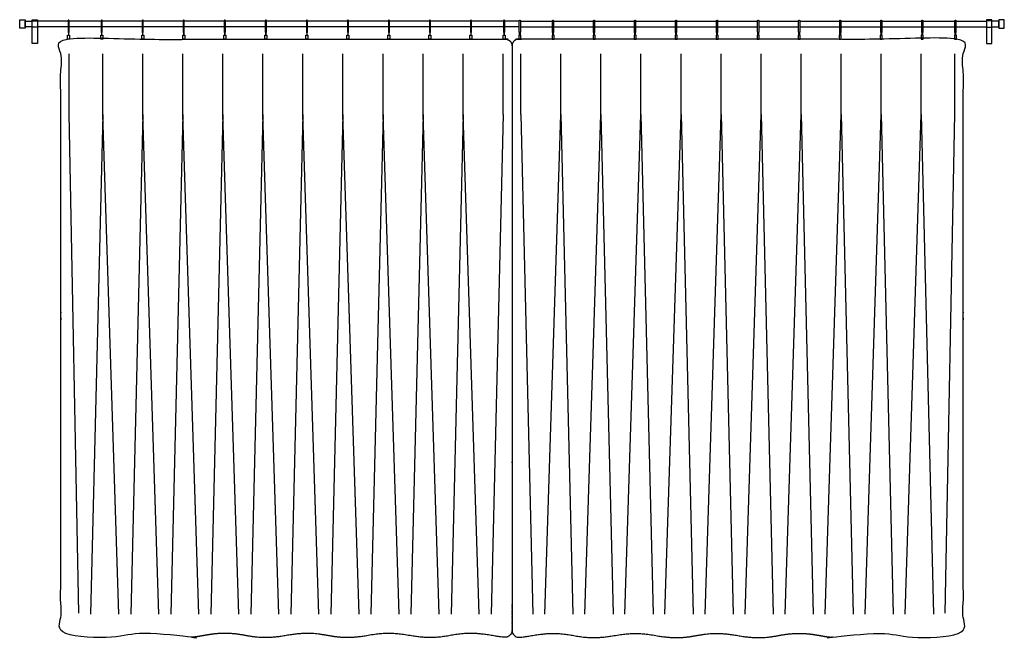
# Model space of a CAD drawing. Units: metres. Extents: x 0 to 36.5, y -3 to 23.9.
# Drawn here: x 23.9 to 27.6, y 14.2 to 16.5 of the extents above; entities that cross this region are included whole.
import ezdxf

# ---------------------------------------------------------------- set-up
doc = ezdxf.new("R2010")
doc.units = ezdxf.units.M
doc.layers.add('2D$AG-BUILDINGS', color=7, linetype='Continuous', true_color=0x66ccff)
doc.layers.add('2D$AG-DETAILS', color=7, linetype='Continuous', true_color=0x66ffff)

msp = doc.modelspace()

# ---------------------------------------------------------------- linework, layer by layer
at = {"layer": '2D$AG-BUILDINGS'}
for points in [[(23.9352, 16.4436), (23.9352, 16.4736), (23.9552, 16.4736), (23.9552, 16.4436)], [(23.981, 16.3857), (23.981, 16.4746), (24.001, 16.4746), (24.001, 16.3857)], [(23.981, 16.4466), (23.981, 16.4706), (24.001, 16.4706), (24.001, 16.4466)], [(27.547, 16.3857), (27.547, 16.4746), (27.527, 16.4746), (27.527, 16.3857)], [(27.547, 16.4466), (27.547, 16.4706), (27.527, 16.4706), (27.527, 16.4466)], [(27.5928, 16.4436), (27.5928, 16.4736), (27.5728, 16.4736), (27.5728, 16.4436)], [(24.1205, 16.4175), (24.1205, 16.4025), (24.113, 16.4025), (24.113, 16.4175)], [(24.2438, 16.4175), (24.2438, 16.4025), (24.2363, 16.4025), (24.2363, 16.4175)], [(24.3962, 16.4175), (24.3962, 16.4025), (24.3887, 16.4025), (24.3887, 16.4175)], [(24.5486, 16.4175), (24.5486, 16.4025), (24.5411, 16.4025), (24.5411, 16.4175)], [(24.701, 16.4175), (24.701, 16.4025), (24.6935, 16.4025), (24.6935, 16.4175)], [(24.8534, 16.4175), (24.8534, 16.4025), (24.8459, 16.4025), (24.8459, 16.4175)], [(25.0058, 16.4175), (25.0058, 16.4025), (24.9983, 16.4025), (24.9983, 16.4175)], [(25.1582, 16.4175), (25.1582, 16.4025), (25.1507, 16.4025), (25.1507, 16.4175)], [(25.3106, 16.4175), (25.3106, 16.4025), (25.3031, 16.4025), (25.3031, 16.4175)], [(25.463, 16.4175), (25.463, 16.4025), (25.4555, 16.4025), (25.4555, 16.4175)], [(25.6154, 16.4175), (25.6154, 16.4025), (25.6079, 16.4025), (25.6079, 16.4175)], [(25.7386, 16.4175), (25.7386, 16.4025), (25.7311, 16.4025), (25.7311, 16.4175)], [(25.7894, 16.4175), (25.7894, 16.4025), (25.7969, 16.4025), (25.7969, 16.4175)], [(25.9126, 16.4175), (25.9126, 16.4025), (25.9201, 16.4025), (25.9201, 16.4175)], [(26.065, 16.4175), (26.065, 16.4025), (26.0725, 16.4025), (26.0725, 16.4175)], [(26.2174, 16.4175), (26.2174, 16.4025), (26.2249, 16.4025), (26.2249, 16.4175)], [(26.3698, 16.4175), (26.3698, 16.4025), (26.3773, 16.4025), (26.3773, 16.4175)], [(26.5222, 16.4175), (26.5222, 16.4025), (26.5297, 16.4025), (26.5297, 16.4175)], [(26.6746, 16.4175), (26.6746, 16.4025), (26.6821, 16.4025), (26.6821, 16.4175)], [(26.827, 16.4175), (26.827, 16.4025), (26.8345, 16.4025), (26.8345, 16.4175)], [(26.9794, 16.4175), (26.9794, 16.4025), (26.9869, 16.4025), (26.9869, 16.4175)], [(27.1318, 16.4175), (27.1318, 16.4025), (27.1393, 16.4025), (27.1393, 16.4175)], [(27.2842, 16.4175), (27.2842, 16.4025), (27.2917, 16.4025), (27.2917, 16.4175)], [(27.4075, 16.4175), (27.4075, 16.4025), (27.415, 16.4025), (27.415, 16.4175)]]:
    msp.add_lwpolyline(points, close=True, dxfattribs=at)
for points in [[(23.981, 16.4486), (23.9552, 16.4486), (23.9552, 16.4686), (23.981, 16.4686)], [(24.1147, 16.4686), (24.001, 16.4686)], [(24.238, 16.4686), (24.1187, 16.4686)], [(24.3904, 16.4686), (24.242, 16.4686)], [(24.5428, 16.4686), (24.3944, 16.4686)], [(24.6952, 16.4686), (24.5468, 16.4686)], [(24.8476, 16.4686), (24.6992, 16.4686)], [(25, 16.4686), (24.8516, 16.4686)], [(25.1524, 16.4686), (25.004, 16.4686)], [(25.3048, 16.4686), (25.1564, 16.4686)], [(25.4572, 16.4686), (25.3088, 16.4686)], [(25.6096, 16.4686), (25.4612, 16.4686)], [(25.7328, 16.4686), (25.6136, 16.4686)], [(25.7911, 16.4686), (25.764, 16.4686), (25.7368, 16.4686)], [(25.7951, 16.4686), (25.9144, 16.4686)], [(25.9184, 16.4686), (26.0668, 16.4686)], [(26.0708, 16.4686), (26.2192, 16.4686)], [(26.2232, 16.4686), (26.3716, 16.4686)], [(26.3756, 16.4686), (26.524, 16.4686)], [(26.528, 16.4686), (26.6764, 16.4686)], [(26.6804, 16.4686), (26.8288, 16.4686)], [(26.8328, 16.4686), (26.9812, 16.4686)], [(26.9852, 16.4686), (27.1336, 16.4686)], [(27.1376, 16.4686), (27.286, 16.4686)], [(27.29, 16.4686), (27.4092, 16.4686)], [(27.4132, 16.4686), (27.527, 16.4686)], [(27.547, 16.4486), (27.5728, 16.4486), (27.5728, 16.4686), (27.547, 16.4686)], [(24.1147, 16.4486), (24.001, 16.4486)], [(24.116, 16.4266), (24.116, 16.4175), (24.1175, 16.4175), (24.1175, 16.4266)], [(24.238, 16.4486), (24.1187, 16.4486)], [(24.2393, 16.4266), (24.2393, 16.4175), (24.2408, 16.4175), (24.2408, 16.4266)], [(24.3904, 16.4486), (24.242, 16.4486)], [(24.3917, 16.4266), (24.3917, 16.4175), (24.3932, 16.4175), (24.3932, 16.4266)], [(24.5428, 16.4486), (24.3944, 16.4486)], [(24.5441, 16.4266), (24.5441, 16.4175), (24.5456, 16.4175), (24.5456, 16.4266)], [(24.6952, 16.4486), (24.5468, 16.4486)], [(24.6965, 16.4266), (24.6965, 16.4175), (24.698, 16.4175), (24.698, 16.4266)], [(24.8476, 16.4486), (24.6992, 16.4486)], [(24.8489, 16.4266), (24.8489, 16.4175), (24.8504, 16.4175), (24.8504, 16.4266)], [(25, 16.4486), (24.8516, 16.4486)], [(25.0013, 16.4266), (25.0013, 16.4175), (25.0028, 16.4175), (25.0028, 16.4266)], [(25.1524, 16.4486), (25.004, 16.4486)], [(25.1537, 16.4266), (25.1537, 16.4175), (25.1552, 16.4175), (25.1552, 16.4266)], [(25.3048, 16.4486), (25.1564, 16.4486)], [(25.3061, 16.4266), (25.3061, 16.4175), (25.3076, 16.4175), (25.3076, 16.4266)], [(25.4572, 16.4486), (25.3088, 16.4486)], [(25.4585, 16.4266), (25.4585, 16.4175), (25.46, 16.4175), (25.46, 16.4266)], [(25.6096, 16.4486), (25.4612, 16.4486)], [(25.6109, 16.4266), (25.6109, 16.4175), (25.6124, 16.4175), (25.6124, 16.4266)], [(25.7328, 16.4486), (25.6136, 16.4486)], [(25.7341, 16.4266), (25.7341, 16.4175), (25.7356, 16.4175), (25.7356, 16.4266)], [(25.7911, 16.4486), (25.764, 16.4486), (25.7368, 16.4486)], [(25.7939, 16.4266), (25.7939, 16.4175), (25.7924, 16.4175), (25.7924, 16.4266)], [(25.7951, 16.4486), (25.9144, 16.4486)], [(25.9171, 16.4266), (25.9171, 16.4175), (25.9156, 16.4175), (25.9156, 16.4266)], [(25.9184, 16.4486), (26.0668, 16.4486)], [(26.0695, 16.4266), (26.0695, 16.4175), (26.068, 16.4175), (26.068, 16.4266)], [(26.0708, 16.4486), (26.2192, 16.4486)], [(26.2219, 16.4266), (26.2219, 16.4175), (26.2204, 16.4175), (26.2204, 16.4266)], [(26.2232, 16.4486), (26.3716, 16.4486)], [(26.3743, 16.4266), (26.3743, 16.4175), (26.3728, 16.4175), (26.3728, 16.4266)], [(26.3756, 16.4486), (26.524, 16.4486)], [(26.5267, 16.4266), (26.5267, 16.4175), (26.5252, 16.4175), (26.5252, 16.4266)], [(26.528, 16.4486), (26.6764, 16.4486)], [(26.6791, 16.4266), (26.6791, 16.4175), (26.6776, 16.4175), (26.6776, 16.4266)], [(26.6804, 16.4486), (26.8288, 16.4486)], [(26.8315, 16.4266), (26.8315, 16.4175), (26.83, 16.4175), (26.83, 16.4266)], [(26.8328, 16.4486), (26.9812, 16.4486)], [(26.9839, 16.4266), (26.9839, 16.4175), (26.9824, 16.4175), (26.9824, 16.4266)], [(26.9852, 16.4486), (27.1336, 16.4486)], [(27.1363, 16.4266), (27.1363, 16.4175), (27.1348, 16.4175), (27.1348, 16.4266)], [(27.1376, 16.4486), (27.286, 16.4486)], [(27.2887, 16.4266), (27.2887, 16.4175), (27.2872, 16.4175), (27.2872, 16.4266)], [(27.29, 16.4486), (27.4092, 16.4486)], [(27.412, 16.4266), (27.412, 16.4175), (27.4105, 16.4175), (27.4105, 16.4266)], [(27.4132, 16.4486), (27.527, 16.4486)]]:
    msp.add_lwpolyline(points, dxfattribs=at)
for points, weights, degree, knots in [([(24.1187, 16.4285), (24.1187, 16.4265), (24.1167, 16.4265), (24.1147, 16.4265), (24.1147, 16.4285), (24.1147, 16.4495), (24.1147, 16.4706), (24.1147, 16.4726), (24.1167, 16.4726), (24.1187, 16.4726), (24.1187, 16.4706), (24.1187, 16.4495), (24.1187, 16.4285)], [1, 0.707106781187, 1, 0.707106781186, 1, 1, 1, 0.707106781187, 1, 0.707106781187, 1, 1, 1], 2, [0, 0, 0, 0.314159, 0.314159, 0.628319, 0.628319, 4.838319, 4.838319, 5.152478, 5.152478, 5.466637, 5.466637, 9.676637, 9.676637, 9.676637]), ([(24.242, 16.4285), (24.242, 16.4265), (24.24, 16.4265), (24.238, 16.4265), (24.238, 16.4285), (24.238, 16.4495), (24.238, 16.4706), (24.238, 16.4726), (24.24, 16.4726), (24.242, 16.4726), (24.242, 16.4706), (24.242, 16.4495), (24.242, 16.4285)], [1, 0.707106781187, 1, 0.707106781186, 1, 1, 1, 0.707106781187, 1, 0.707106781187, 1, 1, 1], 2, [0, 0, 0, 0.314159, 0.314159, 0.628319, 0.628319, 4.838319, 4.838319, 5.152478, 5.152478, 5.466637, 5.466637, 9.676637, 9.676637, 9.676637]), ([(24.3944, 16.4285), (24.3944, 16.4265), (24.3924, 16.4265), (24.3904, 16.4265), (24.3904, 16.4285), (24.3904, 16.4495), (24.3904, 16.4706), (24.3904, 16.4726), (24.3924, 16.4726), (24.3944, 16.4726), (24.3944, 16.4706), (24.3944, 16.4495), (24.3944, 16.4285)], [1, 0.707106781187, 1, 0.707106781186, 1, 1, 1, 0.707106781187, 1, 0.707106781187, 1, 1, 1], 2, [0, 0, 0, 0.314159, 0.314159, 0.628319, 0.628319, 4.838319, 4.838319, 5.152478, 5.152478, 5.466637, 5.466637, 9.676637, 9.676637, 9.676637]), ([(24.5468, 16.4285), (24.5468, 16.4265), (24.5448, 16.4265), (24.5428, 16.4265), (24.5428, 16.4285), (24.5428, 16.4495), (24.5428, 16.4706), (24.5428, 16.4726), (24.5448, 16.4726), (24.5468, 16.4726), (24.5468, 16.4706), (24.5468, 16.4495), (24.5468, 16.4285)], [1, 0.707106781187, 1, 0.707106781186, 1, 1, 1, 0.707106781187, 1, 0.707106781187, 1, 1, 1], 2, [0, 0, 0, 0.314159, 0.314159, 0.628319, 0.628319, 4.838319, 4.838319, 5.152478, 5.152478, 5.466637, 5.466637, 9.676637, 9.676637, 9.676637]), ([(24.6992, 16.4285), (24.6992, 16.4265), (24.6972, 16.4265), (24.6952, 16.4265), (24.6952, 16.4285), (24.6952, 16.4495), (24.6952, 16.4706), (24.6952, 16.4726), (24.6972, 16.4726), (24.6992, 16.4726), (24.6992, 16.4706), (24.6992, 16.4495), (24.6992, 16.4285)], [1, 0.707106781187, 1, 0.707106781186, 1, 1, 1, 0.707106781187, 1, 0.707106781187, 1, 1, 1], 2, [0, 0, 0, 0.314159, 0.314159, 0.628319, 0.628319, 4.838319, 4.838319, 5.152478, 5.152478, 5.466637, 5.466637, 9.676637, 9.676637, 9.676637]), ([(24.8516, 16.4285), (24.8516, 16.4265), (24.8496, 16.4265), (24.8476, 16.4265), (24.8476, 16.4285), (24.8476, 16.4495), (24.8476, 16.4706), (24.8476, 16.4726), (24.8496, 16.4726), (24.8516, 16.4726), (24.8516, 16.4706), (24.8516, 16.4495), (24.8516, 16.4285)], [1, 0.707106781187, 1, 0.707106781186, 1, 1, 1, 0.707106781187, 1, 0.707106781187, 1, 1, 1], 2, [0, 0, 0, 0.314159, 0.314159, 0.628319, 0.628319, 4.838319, 4.838319, 5.152478, 5.152478, 5.466637, 5.466637, 9.676637, 9.676637, 9.676637]), ([(25.004, 16.4285), (25.004, 16.4265), (25.002, 16.4265), (25, 16.4265), (25, 16.4285), (25, 16.4495), (25, 16.4706), (25, 16.4726), (25.002, 16.4726), (25.004, 16.4726), (25.004, 16.4706), (25.004, 16.4495), (25.004, 16.4285)], [1, 0.707106781187, 1, 0.707106781186, 1, 1, 1, 0.707106781187, 1, 0.707106781187, 1, 1, 1], 2, [0, 0, 0, 0.314159, 0.314159, 0.628319, 0.628319, 4.838319, 4.838319, 5.152478, 5.152478, 5.466637, 5.466637, 9.676637, 9.676637, 9.676637]), ([(25.1564, 16.4285), (25.1564, 16.4265), (25.1544, 16.4265), (25.1524, 16.4265), (25.1524, 16.4285), (25.1524, 16.4495), (25.1524, 16.4706), (25.1524, 16.4726), (25.1544, 16.4726), (25.1564, 16.4726), (25.1564, 16.4706), (25.1564, 16.4495), (25.1564, 16.4285)], [1, 0.707106781187, 1, 0.707106781186, 1, 1, 1, 0.707106781187, 1, 0.707106781187, 1, 1, 1], 2, [0, 0, 0, 0.314159, 0.314159, 0.628319, 0.628319, 4.838319, 4.838319, 5.152478, 5.152478, 5.466637, 5.466637, 9.676637, 9.676637, 9.676637]), ([(25.3088, 16.4285), (25.3088, 16.4265), (25.3068, 16.4265), (25.3048, 16.4265), (25.3048, 16.4285), (25.3048, 16.4495), (25.3048, 16.4706), (25.3048, 16.4726), (25.3068, 16.4726), (25.3088, 16.4726), (25.3088, 16.4706), (25.3088, 16.4495), (25.3088, 16.4285)], [1, 0.707106781187, 1, 0.707106781186, 1, 1, 1, 0.707106781187, 1, 0.707106781187, 1, 1, 1], 2, [0, 0, 0, 0.314159, 0.314159, 0.628319, 0.628319, 4.838319, 4.838319, 5.152478, 5.152478, 5.466637, 5.466637, 9.676637, 9.676637, 9.676637]), ([(25.4612, 16.4285), (25.4612, 16.4265), (25.4592, 16.4265), (25.4572, 16.4265), (25.4572, 16.4285), (25.4572, 16.4495), (25.4572, 16.4706), (25.4572, 16.4726), (25.4592, 16.4726), (25.4612, 16.4726), (25.4612, 16.4706), (25.4612, 16.4495), (25.4612, 16.4285)], [1, 0.707106781187, 1, 0.707106781186, 1, 1, 1, 0.707106781187, 1, 0.707106781187, 1, 1, 1], 2, [0, 0, 0, 0.314159, 0.314159, 0.628319, 0.628319, 4.838319, 4.838319, 5.152478, 5.152478, 5.466637, 5.466637, 9.676637, 9.676637, 9.676637]), ([(25.6136, 16.4285), (25.6136, 16.4265), (25.6116, 16.4265), (25.6096, 16.4265), (25.6096, 16.4285), (25.6096, 16.4495), (25.6096, 16.4706), (25.6096, 16.4726), (25.6116, 16.4726), (25.6136, 16.4726), (25.6136, 16.4706), (25.6136, 16.4495), (25.6136, 16.4285)], [1, 0.707106781187, 1, 0.707106781186, 1, 1, 1, 0.707106781187, 1, 0.707106781187, 1, 1, 1], 2, [0, 0, 0, 0.314159, 0.314159, 0.628319, 0.628319, 4.838319, 4.838319, 5.152478, 5.152478, 5.466637, 5.466637, 9.676637, 9.676637, 9.676637]), ([(25.7368, 16.4285), (25.7368, 16.4265), (25.7348, 16.4265), (25.7328, 16.4265), (25.7328, 16.4285), (25.7328, 16.4495), (25.7328, 16.4706), (25.7328, 16.4726), (25.7348, 16.4726), (25.7368, 16.4726), (25.7368, 16.4706), (25.7368, 16.4495), (25.7368, 16.4285)], [1, 0.707106781187, 1, 0.707106781186, 1, 1, 1, 0.707106781187, 1, 0.707106781187, 1, 1, 1], 2, [0, 0, 0, 0.314159, 0.314159, 0.628319, 0.628319, 4.838319, 4.838319, 5.152478, 5.152478, 5.466637, 5.466637, 9.676637, 9.676637, 9.676637]), ([(25.7911, 16.4285), (25.7911, 16.4265), (25.7931, 16.4265), (25.7951, 16.4265), (25.7951, 16.4285), (25.7951, 16.4495), (25.7951, 16.4706), (25.7951, 16.4726), (25.7931, 16.4726), (25.7911, 16.4726), (25.7911, 16.4706), (25.7911, 16.4495), (25.7911, 16.4285)], [1, 0.707106781187, 1, 0.707106781186, 1, 1, 1, 0.707106781187, 1, 0.707106781187, 1, 1, 1], 2, [0, 0, 0, 0.314159, 0.314159, 0.628319, 0.628319, 4.838319, 4.838319, 5.152478, 5.152478, 5.466637, 5.466637, 9.676637, 9.676637, 9.676637]), ([(25.9144, 16.4285), (25.9144, 16.4265), (25.9164, 16.4265), (25.9184, 16.4265), (25.9184, 16.4285), (25.9184, 16.4495), (25.9184, 16.4706), (25.9184, 16.4726), (25.9164, 16.4726), (25.9144, 16.4726), (25.9144, 16.4706), (25.9144, 16.4495), (25.9144, 16.4285)], [1, 0.707106781187, 1, 0.707106781186, 1, 1, 1, 0.707106781187, 1, 0.707106781187, 1, 1, 1], 2, [0, 0, 0, 0.314159, 0.314159, 0.628319, 0.628319, 4.838319, 4.838319, 5.152478, 5.152478, 5.466637, 5.466637, 9.676637, 9.676637, 9.676637]), ([(26.0668, 16.4285), (26.0668, 16.4265), (26.0688, 16.4265), (26.0708, 16.4265), (26.0708, 16.4285), (26.0708, 16.4495), (26.0708, 16.4706), (26.0708, 16.4726), (26.0688, 16.4726), (26.0668, 16.4726), (26.0668, 16.4706), (26.0668, 16.4495), (26.0668, 16.4285)], [1, 0.707106781187, 1, 0.707106781186, 1, 1, 1, 0.707106781187, 1, 0.707106781187, 1, 1, 1], 2, [0, 0, 0, 0.314159, 0.314159, 0.628319, 0.628319, 4.838319, 4.838319, 5.152478, 5.152478, 5.466637, 5.466637, 9.676637, 9.676637, 9.676637]), ([(26.2192, 16.4285), (26.2192, 16.4265), (26.2212, 16.4265), (26.2232, 16.4265), (26.2232, 16.4285), (26.2232, 16.4495), (26.2232, 16.4706), (26.2232, 16.4726), (26.2212, 16.4726), (26.2192, 16.4726), (26.2192, 16.4706), (26.2192, 16.4495), (26.2192, 16.4285)], [1, 0.707106781187, 1, 0.707106781186, 1, 1, 1, 0.707106781187, 1, 0.707106781187, 1, 1, 1], 2, [0, 0, 0, 0.314159, 0.314159, 0.628319, 0.628319, 4.838319, 4.838319, 5.152478, 5.152478, 5.466637, 5.466637, 9.676637, 9.676637, 9.676637]), ([(26.3716, 16.4285), (26.3716, 16.4265), (26.3736, 16.4265), (26.3756, 16.4265), (26.3756, 16.4285), (26.3756, 16.4495), (26.3756, 16.4706), (26.3756, 16.4726), (26.3736, 16.4726), (26.3716, 16.4726), (26.3716, 16.4706), (26.3716, 16.4495), (26.3716, 16.4285)], [1, 0.707106781187, 1, 0.707106781186, 1, 1, 1, 0.707106781187, 1, 0.707106781187, 1, 1, 1], 2, [0, 0, 0, 0.314159, 0.314159, 0.628319, 0.628319, 4.838319, 4.838319, 5.152478, 5.152478, 5.466637, 5.466637, 9.676637, 9.676637, 9.676637]), ([(26.524, 16.4285), (26.524, 16.4265), (26.526, 16.4265), (26.528, 16.4265), (26.528, 16.4285), (26.528, 16.4495), (26.528, 16.4706), (26.528, 16.4726), (26.526, 16.4726), (26.524, 16.4726), (26.524, 16.4706), (26.524, 16.4495), (26.524, 16.4285)], [1, 0.707106781187, 1, 0.707106781186, 1, 1, 1, 0.707106781187, 1, 0.707106781187, 1, 1, 1], 2, [0, 0, 0, 0.314159, 0.314159, 0.628319, 0.628319, 4.838319, 4.838319, 5.152478, 5.152478, 5.466637, 5.466637, 9.676637, 9.676637, 9.676637]), ([(26.6764, 16.4285), (26.6764, 16.4265), (26.6784, 16.4265), (26.6804, 16.4265), (26.6804, 16.4285), (26.6804, 16.4495), (26.6804, 16.4706), (26.6804, 16.4726), (26.6784, 16.4726), (26.6764, 16.4726), (26.6764, 16.4706), (26.6764, 16.4495), (26.6764, 16.4285)], [1, 0.707106781187, 1, 0.707106781186, 1, 1, 1, 0.707106781187, 1, 0.707106781187, 1, 1, 1], 2, [0, 0, 0, 0.314159, 0.314159, 0.628319, 0.628319, 4.838319, 4.838319, 5.152478, 5.152478, 5.466637, 5.466637, 9.676637, 9.676637, 9.676637]), ([(26.8288, 16.4285), (26.8288, 16.4265), (26.8308, 16.4265), (26.8328, 16.4265), (26.8328, 16.4285), (26.8328, 16.4495), (26.8328, 16.4706), (26.8328, 16.4726), (26.8308, 16.4726), (26.8288, 16.4726), (26.8288, 16.4706), (26.8288, 16.4495), (26.8288, 16.4285)], [1, 0.707106781187, 1, 0.707106781186, 1, 1, 1, 0.707106781187, 1, 0.707106781187, 1, 1, 1], 2, [0, 0, 0, 0.314159, 0.314159, 0.628319, 0.628319, 4.838319, 4.838319, 5.152478, 5.152478, 5.466637, 5.466637, 9.676637, 9.676637, 9.676637]), ([(26.9812, 16.4285), (26.9812, 16.4265), (26.9832, 16.4265), (26.9852, 16.4265), (26.9852, 16.4285), (26.9852, 16.4495), (26.9852, 16.4706), (26.9852, 16.4726), (26.9832, 16.4726), (26.9812, 16.4726), (26.9812, 16.4706), (26.9812, 16.4495), (26.9812, 16.4285)], [1, 0.707106781187, 1, 0.707106781186, 1, 1, 1, 0.707106781187, 1, 0.707106781187, 1, 1, 1], 2, [0, 0, 0, 0.314159, 0.314159, 0.628319, 0.628319, 4.838319, 4.838319, 5.152478, 5.152478, 5.466637, 5.466637, 9.676637, 9.676637, 9.676637]), ([(27.1336, 16.4285), (27.1336, 16.4265), (27.1356, 16.4265), (27.1376, 16.4265), (27.1376, 16.4285), (27.1376, 16.4495), (27.1376, 16.4706), (27.1376, 16.4726), (27.1356, 16.4726), (27.1336, 16.4726), (27.1336, 16.4706), (27.1336, 16.4495), (27.1336, 16.4285)], [1, 0.707106781187, 1, 0.707106781186, 1, 1, 1, 0.707106781187, 1, 0.707106781187, 1, 1, 1], 2, [0, 0, 0, 0.314159, 0.314159, 0.628319, 0.628319, 4.838319, 4.838319, 5.152478, 5.152478, 5.466637, 5.466637, 9.676637, 9.676637, 9.676637]), ([(27.286, 16.4285), (27.286, 16.4265), (27.288, 16.4265), (27.29, 16.4265), (27.29, 16.4285), (27.29, 16.4495), (27.29, 16.4706), (27.29, 16.4726), (27.288, 16.4726), (27.286, 16.4726), (27.286, 16.4706), (27.286, 16.4495), (27.286, 16.4285)], [1, 0.707106781187, 1, 0.707106781186, 1, 1, 1, 0.707106781187, 1, 0.707106781187, 1, 1, 1], 2, [0, 0, 0, 0.314159, 0.314159, 0.628319, 0.628319, 4.838319, 4.838319, 5.152478, 5.152478, 5.466637, 5.466637, 9.676637, 9.676637, 9.676637]), ([(27.4092, 16.4285), (27.4092, 16.4265), (27.4112, 16.4265), (27.4132, 16.4265), (27.4132, 16.4285), (27.4132, 16.4495), (27.4132, 16.4706), (27.4132, 16.4726), (27.4112, 16.4726), (27.4092, 16.4726), (27.4092, 16.4706), (27.4092, 16.4495), (27.4092, 16.4285)], [1, 0.707106781187, 1, 0.707106781186, 1, 1, 1, 0.707106781187, 1, 0.707106781187, 1, 1, 1], 2, [0, 0, 0, 0.314159, 0.314159, 0.628319, 0.628319, 4.838319, 4.838319, 5.152478, 5.152478, 5.466637, 5.466637, 9.676637, 9.676637, 9.676637]), ([(25.764, 16.3771), (25.764, 16.392), (25.7535, 16.4025), (25.7386, 16.4025), (25.1967, 16.4025), (24.6549, 16.4025), (24.113, 16.4025), (24.0981, 16.4025), (24.0876, 16.392), (24.0876, 16.3771), (24.0876, 15.3008), (24.0876, 14.9123), (24.0876, 14.2197), (24.0876, 14.2056), (24.0972, 14.1953), (24.1112, 14.1943), (24.1266, 14.1932), (24.1439, 14.1911), (24.1638, 14.1875), (24.24, 14.174), (24.3008, 14.1848), (24.3616, 14.1956), (24.3924, 14.1953), (24.4133, 14.1951), (24.4378, 14.193), (24.4686, 14.1875), (24.5448, 14.174), (24.6056, 14.1848), (24.6664, 14.1956), (24.6972, 14.1953), (24.728, 14.1956), (24.7888, 14.1848), (24.8496, 14.174), (24.9258, 14.1875), (24.9566, 14.193), (24.9811, 14.1951), (25.002, 14.1953), (25.0328, 14.1956), (25.0936, 14.1848), (25.1544, 14.174), (25.2306, 14.1875), (25.2614, 14.193), (25.2859, 14.1951), (25.3068, 14.1953), (25.3277, 14.1951), (25.3522, 14.193), (25.383, 14.1875), (25.4592, 14.174), (25.52, 14.1848), (25.5808, 14.1956), (25.6116, 14.1953), (25.6325, 14.1951), (25.657, 14.193), (25.6878, 14.1875), (25.706, 14.1843), (25.7221, 14.1822), (25.7365, 14.181), (25.7437, 14.1804), (25.7505, 14.1828), (25.7558, 14.1877), (25.7611, 14.1925), (25.764, 14.1991), (25.764, 14.2063), (25.764, 14.9299), (25.764, 15.3487), (25.764, 16.3771)], [1, 0.804737854124, 0.804737854124, 1, 1, 1, 1, 0.804737854125, 0.804737854125, 1, 1, 1, 1, 0.821572720867, 0.821572720867, 1, 1, 1, 1, 1, 1, 1, 1, 1, 1, 1, 1, 1, 1, 1, 1, 1, 1, 1, 1, 1, 1, 1, 1, 1, 1, 1, 1, 1, 1, 1, 1, 1, 1, 1, 1, 1, 1, 1, 1, 1, 1, 0.943873796173, 0.943873796173, 1, 0.943873796173, 0.943873796173, 1, 1, 1, 1], 3, [0, 0, 0, 0, 3.989823, 3.989823, 3.989823, 43.742718, 43.742718, 43.742718, 47.73254, 47.73254, 47.73254, 347.017658, 347.017658, 347.017658, 350.82266, 350.82266, 350.82266, 353.073241, 353.073241, 353.073241, 361.679309, 366.809142, 366.809142, 366.809142, 370.285377, 370.285377, 370.285377, 378.891444, 384.021277, 384.021277, 384.021277, 389.15111, 397.757178, 397.757178, 397.757178, 401.233412, 401.233412, 401.233412, 406.363245, 414.969313, 414.969313, 414.969313, 418.445548, 418.445548, 418.445548, 421.921782, 421.921782, 421.921782, 430.52785, 435.657683, 435.657683, 435.657683, 439.133918, 439.133918, 439.133918, 441.194865, 441.194865, 441.194865, 443.2943, 443.2943, 443.2943, 445.393734, 445.393734, 445.393734, 753.910752, 753.910752, 753.910752, 753.910752]), ([(25.764, 16.3771), (25.764, 16.392), (25.7745, 16.4025), (25.7894, 16.4025), (26.3313, 16.4025), (26.8731, 16.4025), (27.415, 16.4025), (27.4299, 16.4025), (27.4404, 16.392), (27.4404, 16.3771), (27.4404, 15.3008), (27.4404, 14.9123), (27.4404, 14.2197), (27.4404, 14.2056), (27.4308, 14.1953), (27.4168, 14.1943), (27.4014, 14.1932), (27.3841, 14.1911), (27.3642, 14.1875), (27.288, 14.174), (27.2272, 14.1848), (27.1664, 14.1956), (27.1356, 14.1953), (27.1147, 14.1951), (27.0902, 14.193), (27.0594, 14.1875), (26.9832, 14.174), (26.9224, 14.1848), (26.8616, 14.1956), (26.8308, 14.1953), (26.8, 14.1956), (26.7392, 14.1848), (26.6784, 14.174), (26.6022, 14.1875), (26.5714, 14.193), (26.5469, 14.1951), (26.526, 14.1953), (26.4952, 14.1956), (26.4344, 14.1848), (26.3736, 14.174), (26.2974, 14.1875), (26.2666, 14.193), (26.2421, 14.1951), (26.2212, 14.1953), (26.2003, 14.1951), (26.1758, 14.193), (26.145, 14.1875), (26.0688, 14.174), (26.008, 14.1848), (25.9472, 14.1956), (25.9164, 14.1953), (25.8955, 14.1951), (25.871, 14.193), (25.8402, 14.1875), (25.822, 14.1843), (25.8059, 14.1822), (25.7915, 14.181), (25.7843, 14.1804), (25.7775, 14.1828), (25.7722, 14.1877), (25.7669, 14.1925), (25.764, 14.1991), (25.764, 14.2063), (25.764, 14.9299), (25.764, 15.3487), (25.764, 16.3771)], [1, 0.804737854124, 0.804737854124, 1, 1, 1, 1, 0.804737854125, 0.804737854125, 1, 1, 1, 1, 0.821572720867, 0.821572720867, 1, 1, 1, 1, 1, 1, 1, 1, 1, 1, 1, 1, 1, 1, 1, 1, 1, 1, 1, 1, 1, 1, 1, 1, 1, 1, 1, 1, 1, 1, 1, 1, 1, 1, 1, 1, 1, 1, 1, 1, 1, 1, 0.943873796173, 0.943873796173, 1, 0.943873796173, 0.943873796173, 1, 1, 1, 1], 3, [0, 0, 0, 0, 3.989823, 3.989823, 3.989823, 43.742718, 43.742718, 43.742718, 47.73254, 47.73254, 47.73254, 347.017658, 347.017658, 347.017658, 350.82266, 350.82266, 350.82266, 353.073241, 353.073241, 353.073241, 361.679309, 366.809142, 366.809142, 366.809142, 370.285377, 370.285377, 370.285377, 378.891444, 384.021277, 384.021277, 384.021277, 389.15111, 397.757178, 397.757178, 397.757178, 401.233412, 401.233412, 401.233412, 406.363245, 414.969313, 414.969313, 414.969313, 418.445548, 418.445548, 418.445548, 421.921782, 421.921782, 421.921782, 430.52785, 435.657683, 435.657683, 435.657683, 439.133918, 439.133918, 439.133918, 441.194865, 441.194865, 441.194865, 443.2943, 443.2943, 443.2943, 445.393734, 445.393734, 445.393734, 753.910752, 753.910752, 753.910752, 753.910752])]:
    msp.add_rational_spline(points, weights, degree=degree, knots=knots, dxfattribs=at)
at = {"layer": '2D$AG-DETAILS'}
for points in [[(24.1544, 14.2699), (24.1196, 16.1248), (24.1196, 16.3482)], [(24.2436, 16.1223), (24.2436, 16.3482)], [(24.3924, 16.1223), (24.3924, 16.3482)], [(24.5411, 16.1223), (24.5411, 16.3482)], [(24.6899, 16.1223), (24.6899, 16.3482)], [(24.8387, 16.1223), (24.8387, 16.3482)], [(24.9874, 16.1223), (24.9874, 16.3482)], [(25.1362, 16.1223), (25.1362, 16.3482)], [(25.2849, 16.1223), (25.2849, 16.3482)], [(25.4337, 16.1223), (25.4337, 16.3482)], [(25.5825, 16.1223), (25.5825, 16.3482)], [(25.7312, 16.1223), (25.7312, 16.3482)], [(25.7968, 16.1223), (25.7968, 16.3482)], [(25.9455, 16.1223), (25.9455, 16.3482)], [(26.0943, 16.1223), (26.0943, 16.3482)], [(26.2431, 16.1223), (26.2431, 16.3482)], [(26.3918, 16.1223), (26.3918, 16.3482)], [(26.5406, 16.1223), (26.5406, 16.3482)], [(26.6893, 16.1223), (26.6893, 16.3482)], [(26.8381, 16.1223), (26.8381, 16.3482)], [(26.9869, 16.1223), (26.9869, 16.3482)], [(27.1356, 16.1223), (27.1356, 16.3482)], [(27.2844, 16.1223), (27.2844, 16.3482)], [(27.3736, 14.2699), (27.4084, 16.1248), (27.4084, 16.3482)], [(24.3032, 14.2673), (24.2436, 16.1223), (24.1987, 14.2673)], [(24.4519, 14.2673), (24.3924, 16.1223), (24.3475, 14.2673)], [(24.6007, 14.2673), (24.5411, 16.1223), (24.4962, 14.2673)], [(24.7494, 14.2673), (24.6899, 16.1223), (24.645, 14.2673)], [(24.8982, 14.2673), (24.8387, 16.1223), (24.7937, 14.2673)], [(25.047, 14.2673), (24.9874, 16.1223), (24.9425, 14.2673)], [(25.1957, 14.2673), (25.1362, 16.1223), (25.0913, 14.2673)], [(25.3445, 14.2673), (25.2849, 16.1223), (25.24, 14.2673)], [(25.4932, 14.2673), (25.4337, 16.1223), (25.3888, 14.2673)], [(25.642, 14.2673), (25.5825, 16.1223), (25.5375, 14.2673)], [(25.7312, 16.1223), (25.6863, 14.2673)], [(25.7968, 16.1223), (25.8417, 14.2673)], [(25.886, 14.2673), (25.9455, 16.1223), (25.9905, 14.2673)], [(26.0348, 14.2673), (26.0943, 16.1223), (26.1392, 14.2673)], [(26.1835, 14.2673), (26.2431, 16.1223), (26.288, 14.2673)], [(26.3323, 14.2673), (26.3918, 16.1223), (26.4367, 14.2673)], [(26.481, 14.2673), (26.5406, 16.1223), (26.5855, 14.2673)], [(26.6298, 14.2673), (26.6893, 16.1223), (26.7343, 14.2673)], [(26.7786, 14.2673), (26.8381, 16.1223), (26.883, 14.2673)], [(26.9273, 14.2673), (26.9869, 16.1223), (27.0318, 14.2673)], [(27.0761, 14.2673), (27.1356, 16.1223), (27.1805, 14.2673)], [(27.2248, 14.2673), (27.2844, 16.1223), (27.3293, 14.2673)]]:
    msp.add_lwpolyline(points, dxfattribs=at)

doc.saveas('drawing.dxf')
